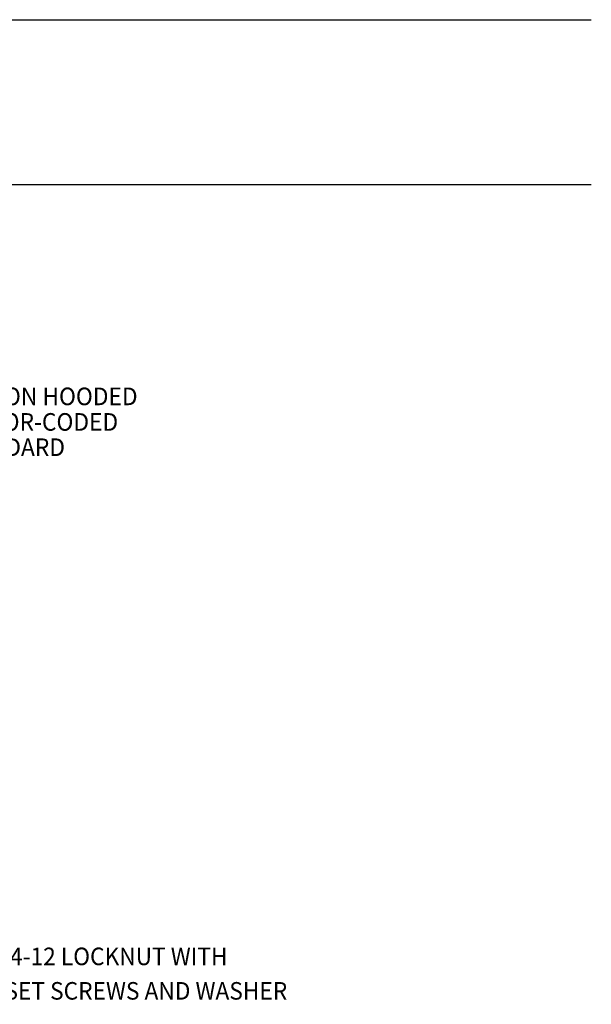
# Model space of a CAD drawing. Extents: x 1.2 to 79.6, y 0.7 to 20.8.
# Drawn here: x 11.3 to 16.5, y 10.4 to 19.4 of the extents above; entities that cross this region are included whole.
import ezdxf
from ezdxf.enums import TextEntityAlignment as Align

# ---------------------------------------------------------------- set-up
doc = ezdxf.new("R2010")
doc.units = 0
doc.header["$LTSCALE"] = 2
doc.header["$MEASUREMENT"] = 0
doc.layers.get('0').update_dxf_attribs({"linetype": 'CONTINUOUS'})
doc.layers.add('BORDER', color=7, linetype='CONTINUOUS')
doc.layers.add('DIM', color=7, linetype='CONTINUOUS')
doc.styles.add('PLATE', font='MyriadPro-Regular.ttf')
doc.styles.add('ROMAND', font='MyriadPro-Regular.ttf')

# ---------------------------------------------------------------- blocks, each defined once
blk = doc.blocks.new('CTITLE')
for p, q in [((-7.7035, -0.8247), (-0.0785, -0.8247)), ((-7.7035, -1.5747), (-0.0785, -1.5747))]:
    blk.add_line(p, q)
at = {"style": 'PLATE', "width": 0.95}
for tag, p, height in [('PLATE1', (-7.7035, -1.0247), 0.14), ('DESC1', (-7.7035, -1.1847), 0.1), ('DESC1', (-7.7035, -1.3447), 0.1), ('DESC1', (-7.7035, -1.5047), 0.1), ('PLATE2', (-7.7035, -1.7747), 0.14), ('DESC2', (-7.7035, -1.9347), 0.1), ('DESC2', (-7.7035, -2.0947), 0.1), ('DESC2', (-7.7035, -2.2547), 0.1), ('DWG', (-4.331, -10.063), 0.14), ('REV', (-1.7936, -10.0611), 0.1)]:
    blk.add_attdef(tag, p, '', height=height, dxfattribs=at)

msp = doc.modelspace()

# ---------------------------------------------------------------- block references
at = {"layer": 'BORDER', "xscale": 2, "yscale": 2, "zscale": 2}
msp.add_blockref('CTITLE', (16.6582, 21.0005), dxfattribs=at)

# ---------------------------------------------------------------- texts
at = {"style": 'ROMAND', "width": 0.95}
for s, p in [('1-3/4-12 LOCKNUT WITH', (10.8283, 10.8312)), ('(2) SET SCREWS AND WASHER', (10.8591, 10.5179))]:
    msp.add_text(s, height=0.1596, dxfattribs=at).set_placement(p, align=Align.MIDDLE_LEFT)
at = {"layer": 'DIM', "style": 'ROMAND', "width": 0.95}
for s, p in [('MOLDED NYLON HOODED ', (9.8941, 15.8448)), ('HANDLE COLOR-CODED ', (9.8941, 15.6126)), ('PER EN STANDARD', (9.8941, 15.3827))]:
    msp.add_text(s, height=0.16, dxfattribs=at).set_placement(p)

doc.saveas('drawing.dxf')
